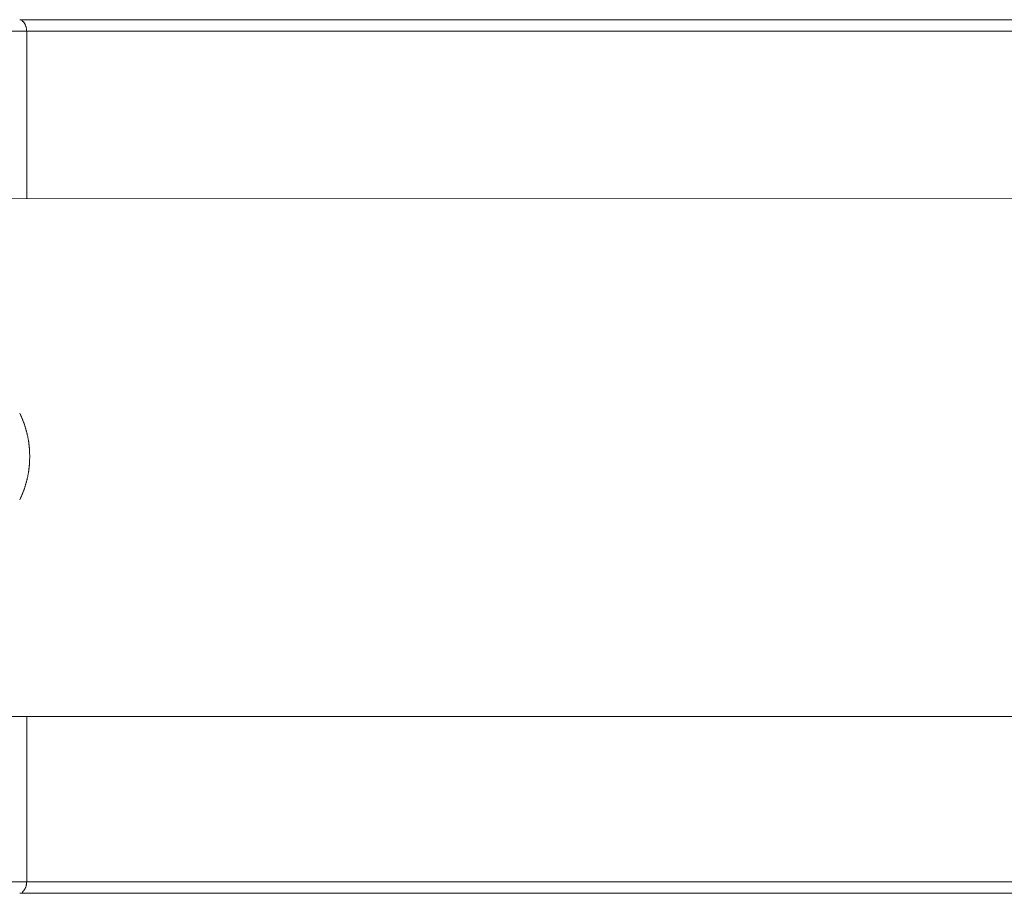
# Model space of a CAD drawing. Units: millimetres. Extents: x -4013 to 4013, y -3800 to 3800.
# Drawn here: x -1490 to -1321, y -75 to 75 of the extents above; entities that cross this region are included whole.
import ezdxf

# ---------------------------------------------------------------- set-up
doc = ezdxf.new("R2010")
doc.units = ezdxf.units.MM
for name, color, linetype, lineweight in [('EF-A Material-Steel-Flange', 7, 'Continuous', 5), ('EF-Swing-Component-Frame-Beam-Steel', 7, 'Continuous', 5), ('None', 7, 'Continuous', 5)]:
    doc.layers.add(name, color=color, linetype=linetype, lineweight=lineweight)

# ---------------------------------------------------------------- blocks, each defined once
blk = doc.blocks.new('Group')
at = {"layer": 'EF-A Material-Steel-Flange', "color": 7, "linetype": 'Continuous', "lineweight": 5, "transparency": 33554687}
for p, q in [((-1488.02, -0.73), (-1488.01, -0.63)), ((-1488.01, -0.42), (-1488, -0.31))]:
    blk.add_line(p, q, dxfattribs=at)
at = {"layer": 'EF-A Material-Steel-Flange', "color": 7, "linetype": 'Continuous', "lineweight": 5, "transparency": 33554687, "flags": 128}
blk.add_lwpolyline([(-1489.72, 7.46), (-1489.68, 7.36), (-1489.63, 7.27), (-1489.59, 7.17), (-1489.54, 7.08), (-1489.5, 6.98), (-1489.46, 6.89), (-1489.42, 6.79), (-1489.38, 6.7), (-1489.33, 6.6), (-1489.29, 6.51), (-1489.25, 6.41), (-1489.22, 6.31), (-1489.18, 6.22), (-1489.14, 6.12), (-1489.1, 6.02), (-1489.07, 5.92), (-1489.03, 5.83), (-1488.99, 5.73), (-1488.96, 5.63), (-1488.92, 5.53), (-1488.89, 5.43), (-1488.86, 5.33), (-1488.83, 5.23), (-1488.79, 5.13), (-1488.76, 5.03), (-1488.73, 4.93), (-1488.7, 4.83), (-1488.67, 4.73), (-1488.64, 4.63), (-1488.62, 4.53), (-1488.59, 4.43), (-1488.56, 4.33), (-1488.54, 4.23), (-1488.51, 4.13), (-1488.48, 4.03), (-1488.46, 3.93), (-1488.44, 3.83), (-1488.41, 3.72), (-1488.39, 3.62), (-1488.37, 3.52), (-1488.35, 3.42), (-1488.33, 3.32), (-1488.31, 3.21), (-1488.29, 3.11), (-1488.27, 3.01), (-1488.25, 2.91), (-1488.23, 2.8), (-1488.22, 2.7), (-1488.2, 2.6), (-1488.18, 2.49), (-1488.17, 2.39), (-1488.15, 2.29), (-1488.14, 2.18), (-1488.13, 2.08), (-1488.12, 1.98), (-1488.1, 1.87), (-1488.09, 1.77), (-1488.08, 1.67), (-1488.07, 1.56), (-1488.06, 1.46), (-1488.05, 1.35), (-1488.05, 1.25), (-1488.04, 1.15), (-1488.03, 1.04), (-1488.03, 0.94), (-1488.02, 0.83), (-1488.02, 0.73), (-1488.01, 0.63), (-1488.01, 0.52), (-1488.01, 0.42), (-1488, 0.31), (-1488, 0.21), (-1488, 0.12), (-1488, 0.1), (-1488, 0), (-1488, -0.1), (-1488, -0.21), (-1488, -0.31), (-1488.01, -0.42), (-1488.01, -0.52), (-1488.01, -0.63), (-1488.02, -0.73), (-1488.02, -0.83), (-1488.03, -0.94), (-1488.03, -1.04), (-1488.04, -1.15), (-1488.05, -1.25), (-1488.05, -1.35), (-1488.06, -1.46), (-1488.07, -1.56), (-1488.08, -1.67), (-1488.09, -1.77), (-1488.1, -1.87), (-1488.12, -1.98), (-1488.13, -2.08), (-1488.14, -2.18), (-1488.15, -2.29), (-1488.17, -2.39), (-1488.18, -2.49), (-1488.2, -2.6), (-1488.22, -2.7), (-1488.23, -2.8), (-1488.25, -2.91), (-1488.27, -3.01), (-1488.29, -3.11), (-1488.31, -3.21), (-1488.33, -3.32), (-1488.35, -3.42), (-1488.37, -3.52), (-1488.39, -3.62), (-1488.41, -3.72), (-1488.44, -3.83), (-1488.46, -3.93), (-1488.48, -4.03), (-1488.51, -4.13), (-1488.54, -4.23), (-1488.56, -4.33), (-1488.59, -4.43), (-1488.62, -4.53), (-1488.64, -4.63), (-1488.67, -4.73), (-1488.7, -4.83), (-1488.73, -4.93), (-1488.76, -5.03), (-1488.79, -5.13), (-1488.83, -5.23), (-1488.86, -5.33), (-1488.89, -5.43), (-1488.92, -5.53), (-1488.96, -5.63), (-1488.99, -5.73), (-1489.03, -5.83), (-1489.07, -5.92), (-1489.1, -6.02), (-1489.14, -6.12), (-1489.18, -6.22), (-1489.22, -6.31), (-1489.25, -6.41), (-1489.29, -6.51), (-1489.33, -6.6), (-1489.38, -6.7), (-1489.42, -6.79), (-1489.46, -6.89), (-1489.5, -6.98), (-1489.54, -7.08), (-1489.59, -7.17), (-1489.63, -7.27), (-1489.68, -7.36), (-1489.72, -7.46)], dxfattribs=at)
at = {"layer": 'EF-Swing-Component-Frame-Beam-Steel', "color": 7, "linetype": 'Continuous', "lineweight": 5, "transparency": 33554687}
for p, q in [((-3654.57, 44.43), (755.43, 44.1)), ((-3654.57, -44.47), (755.43, -44.8))]:
    blk.add_line(p, q, dxfattribs=at)
at = {"layer": 'None', "color": 7, "linetype": 'Continuous', "lineweight": 5, "transparency": 33554687}
for p, q in [((-1489.72, 74.98), (-951.83, 74.98)), ((-1489.72, -74.98), (-951.83, -74.98))]:
    blk.add_line(p, q, dxfattribs=at)
at = {"layer": 'None', "color": 7, "linetype": 'Continuous', "lineweight": 5, "transparency": 33554687, "flags": 128}
for points in [[(-1493.27, 73), (-1488.52, 73), (-1488.53, 73.09), (-1488.53, 73.09), (-1488.53, 73.17), (-1488.54, 73.25), (-1488.54, 73.34), (-1488.56, 73.42), (-1488.57, 73.5), (-1488.59, 73.59), (-1488.6, 73.67), (-1488.62, 73.75), (-1488.65, 73.82), (-1488.67, 73.9), (-1488.7, 73.98), (-1488.73, 74.05), (-1488.76, 74.12), (-1488.79, 74.19), (-1488.83, 74.26), (-1488.87, 74.32), (-1488.91, 74.39), (-1488.95, 74.45), (-1488.99, 74.5), (-1489.03, 74.56), (-1489.08, 74.61), (-1489.13, 74.66), (-1489.18, 74.7), (-1489.23, 74.75), (-1489.28, 74.79), (-1489.33, 74.82)], [(-1489.33, 74.82), (-1489.28, 74.79), (-1489.23, 74.75), (-1489.18, 74.7), (-1489.13, 74.66), (-1489.08, 74.61), (-1489.03, 74.56), (-1488.99, 74.5), (-1488.95, 74.45), (-1488.91, 74.39), (-1488.87, 74.32), (-1488.83, 74.26), (-1488.79, 74.19), (-1488.76, 74.12), (-1488.73, 74.05), (-1488.7, 73.98), (-1488.67, 73.9), (-1488.65, 73.82), (-1488.62, 73.75), (-1488.6, 73.67), (-1488.59, 73.59), (-1488.57, 73.5), (-1488.56, 73.42), (-1488.54, 73.34), (-1488.54, 73.25), (-1488.53, 73.17), (-1488.53, 73.09), (-1488.53, 73.09), (-1488.52, 73), (-1488.52, 44.27), (-1488.52, 73)], [(-1488.52, 44.27), (-1488.52, 73), (-1435.63, 73)], [(-1475.98, 73), (-1462.97, 73), (-1449.51, 73), (-1435.63, 73), (-953.02, 73)], [(-1421.35, 73), (-1406.7, 73), (-1391.7, 73)], [(-1360.79, 73), (-1344.93, 73), (-1328.85, 73)], [(-1493.27, -73), (-1488.52, -73), (-1488.53, -73.09), (-1488.53, -73.09), (-1488.53, -73.17), (-1488.54, -73.26), (-1488.55, -73.35), (-1488.56, -73.43), (-1488.57, -73.52), (-1488.59, -73.6), (-1488.61, -73.68), (-1488.63, -73.77), (-1488.65, -73.85), (-1488.68, -73.92), (-1488.71, -74), (-1488.74, -74.07), (-1488.77, -74.15), (-1488.81, -74.22), (-1488.84, -74.29), (-1488.88, -74.35), (-1488.93, -74.41), (-1488.97, -74.47), (-1489.01, -74.53), (-1489.06, -74.59), (-1489.11, -74.64), (-1489.16, -74.69), (-1489.21, -74.73), (-1489.26, -74.77), (-1489.31, -74.81), (-1489.26, -74.77), (-1489.21, -74.73), (-1489.16, -74.69), (-1489.11, -74.64), (-1489.06, -74.59), (-1489.01, -74.53), (-1488.97, -74.47), (-1488.93, -74.41), (-1488.88, -74.35), (-1488.84, -74.29), (-1488.81, -74.22), (-1488.77, -74.15), (-1488.74, -74.07), (-1488.71, -74), (-1488.68, -73.92), (-1488.65, -73.85), (-1488.63, -73.77), (-1488.61, -73.68), (-1488.59, -73.6), (-1488.57, -73.52), (-1488.56, -73.43), (-1488.55, -73.35), (-1488.54, -73.26), (-1488.53, -73.17), (-1488.53, -73.09), (-1488.53, -73.09), (-1488.52, -73), (-1488.52, -44.63)], [(-1435.63, -73), (-1488.52, -73), (-1488.52, -44.63)], [(-1475.98, -73), (-1462.97, -73), (-1449.51, -73), (-1435.63, -73), (-953.02, -73), (-953.02, -73.08), (-953.02, -73)], [(-1421.35, -73), (-1406.7, -73), (-1391.7, -73)], [(-1360.79, -73), (-1344.93, -73), (-1328.85, -73)]]:
    blk.add_lwpolyline(points, dxfattribs=at)

msp = doc.modelspace()

# ---------------------------------------------------------------- block references
at = {"layer": 'None', "color": 7, "transparency": 33554687}
msp.add_blockref('Group', (0, 0), dxfattribs=at)

doc.saveas('drawing.dxf')
